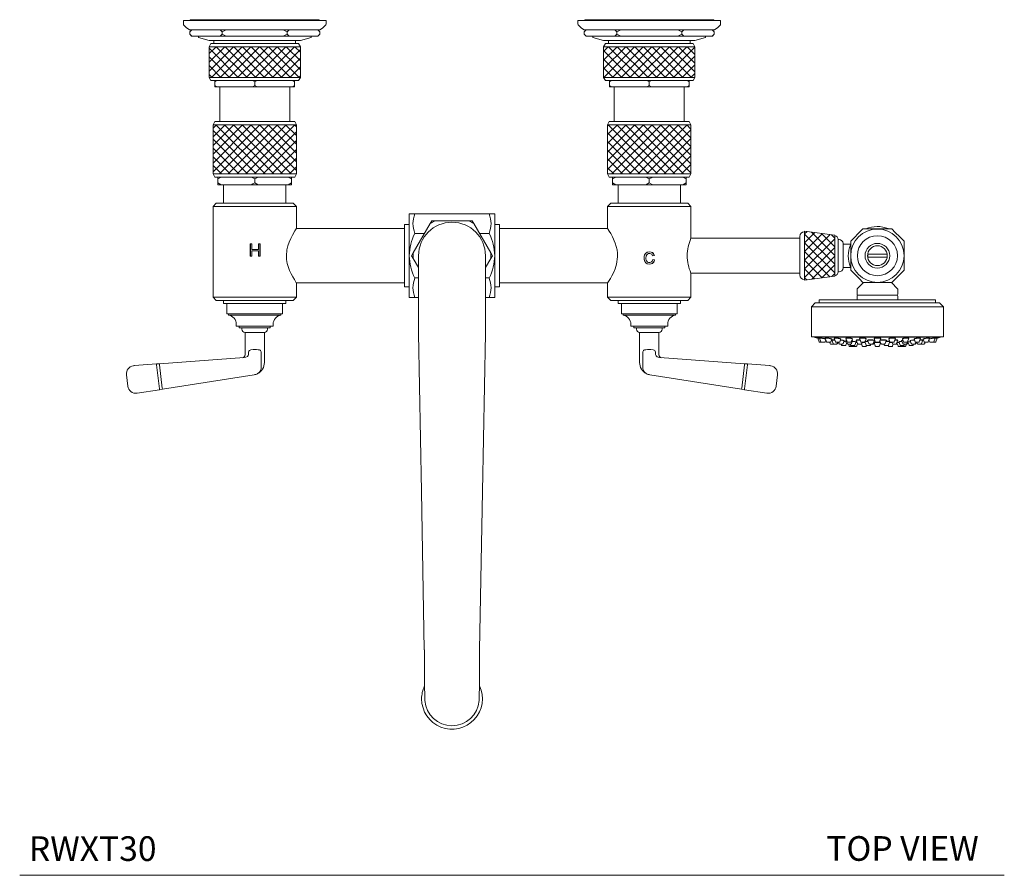
# Model space of a CAD drawing. Units: inches. Extents: x 5.2 to 48.4, y 5 to 52.8.
# Drawn here: x 5.2 to 25.2, y 32.8 to 50.1 of the extents above; entities that cross this region are included whole.
import ezdxf

# ---------------------------------------------------------------- set-up
doc = ezdxf.new("R2010")
doc.units = ezdxf.units.IN
doc.header["$LTSCALE"] = 2
doc.header["$MEASUREMENT"] = 0
doc.layers.get('0').update_dxf_attribs({"lineweight": 0})
doc.layers.add('A-TEXT', color=251, linetype='Continuous', lineweight=9)
doc.layers.add('WATERWORKS FITTINGS', color=7, linetype='Continuous', lineweight=9)
doc.styles.add('GOTHAM BOOK', font='GOTHMBOK.TTF', dxfattribs={"height": 0.5})
pattern_1 = [(45, (-13.97013, -50.11516), (-0.08838835, 0.08838835), []), (135, (-13.97013, -50.11516), (-0.08838835, -0.08838835), [])]

# ---------------------------------------------------------------- blocks, each defined once
blk = doc.blocks.new('*U9')
at = {"layer": 'WATERWORKS FITTINGS'}
h = blk.add_hatch(dxfattribs=at)
h.set_pattern_fill('ANSI37', color=252)
h.set_pattern_definition(pattern_1)
h.paths.add_polyline_path([(3.154, -2.114), (3.154, -3.11), (4.846, -3.11), (4.846, -2.114), (4, -2.114)])
h.paths.add_polyline_path([(-4, -2.114), (-4.846, -2.114), (-4.846, -3.11), (-3.154, -3.11), (-3.154, -2.114)])
h.paths.add_polyline_path([(-4.925, -0.531), (-4.925, -1.154), (-4, -1.154), (-3.075, -1.154), (-3.075, -0.531)])
h.paths.add_polyline_path([(3.075, -0.531), (3.075, -1.154), (4, -1.154), (4.925, -1.154), (4.925, -0.531)])
h = blk.add_hatch(dxfattribs=at)
h.set_pattern_fill('ANSI37', color=252)
h.set_pattern_definition(pattern_1)
h.paths.add_polyline_path([(7.762, -4.768), (7.762, -4.352), (7.151, -4.271), (7.151, -4.768), (7.151, -5.264), (7.762, -5.183)])
for p, q in [((-5.447, 0), (-5.447, -0.075)), ((-5.447, 0), (-2.553, 0)), ((-2.72, 0.016), (-5.28, 0.016)), ((-2.553, -0.075), (-2.553, 0)), ((5.28, 0.016), (2.72, 0.016)), ((-5.321, -0.189), (-2.679, -0.189)), ((-5.28, -0.189), (-5.318, -0.228)), ((-5.318, -0.228), (-5.278, -0.189)), ((-4.7, -0.189), (-4.659, -0.228)), ((-3.422, -0.189), (-3.341, -0.228)), ((-3.341, -0.228), (-3.3, -0.189)), ((-2.722, -0.189), (-2.682, -0.228)), ((-2.682, -0.228), (-2.72, -0.189)), ((2.553, 0), (2.553, -0.075)), ((2.553, 0), (5.447, 0)), ((2.679, -0.189), (5.321, -0.189)), ((2.72, -0.189), (2.682, -0.228)), ((2.682, -0.228), (2.722, -0.189)), ((3.3, -0.189), (3.341, -0.228)), ((4.578, -0.189), (4.659, -0.228)), ((4.659, -0.228), (4.7, -0.189)), ((5.278, -0.189), (5.318, -0.228)), ((5.318, -0.228), (5.28, -0.189)), ((5.447, -0.075), (5.447, 0)), ((-5.318, -0.276), (-5.318, -0.228)), ((-5.318, -0.276), (-5.28, -0.315)), ((-5.318, -0.276), (-5.278, -0.315)), ((-5.28, -0.315), (-5.278, -0.315)), ((-4.7, -0.315), (-5.278, -0.315)), ((-5.142, -0.315), (-5.142, -0.346)), ((-5.142, -0.346), (-4.925, -0.409)), ((-4.7, -0.315), (-4.659, -0.276)), ((-4.7, -0.315), (-4.578, -0.315)), ((-4.659, -0.276), (-4.659, -0.228)), ((-3.422, -0.315), (-4.578, -0.315)), ((-3.422, -0.315), (-3.341, -0.276)), ((-3.422, -0.315), (-3.3, -0.315)), ((-3.341, -0.276), (-3.341, -0.228)), ((-3.341, -0.276), (-3.3, -0.315)), ((-2.722, -0.315), (-3.3, -0.315)), ((-3.075, -0.409), (-2.858, -0.346)), ((-2.858, -0.346), (-2.858, -0.315)), ((-2.722, -0.315), (-2.682, -0.276)), ((-2.722, -0.315), (-2.72, -0.315)), ((-2.72, -0.315), (-2.682, -0.276)), ((-2.682, -0.276), (-2.682, -0.228)), ((2.682, -0.276), (2.682, -0.228)), ((2.682, -0.276), (2.72, -0.315)), ((2.682, -0.276), (2.722, -0.315)), ((2.72, -0.315), (2.722, -0.315)), ((3.3, -0.315), (2.722, -0.315)), ((2.858, -0.315), (2.858, -0.346)), ((2.858, -0.346), (3.075, -0.409)), ((3.3, -0.315), (3.341, -0.276)), ((3.3, -0.315), (3.422, -0.315)), ((3.341, -0.276), (3.341, -0.228)), ((4.578, -0.315), (3.422, -0.315)), ((4.578, -0.315), (4.659, -0.276)), ((4.578, -0.315), (4.7, -0.315)), ((4.659, -0.276), (4.659, -0.228)), ((4.659, -0.276), (4.7, -0.315)), ((5.278, -0.315), (4.7, -0.315)), ((4.925, -0.409), (5.142, -0.346)), ((5.142, -0.346), (5.142, -0.315)), ((5.278, -0.315), (5.318, -0.276)), ((5.278, -0.315), (5.28, -0.315)), ((5.28, -0.315), (5.318, -0.276)), ((5.318, -0.276), (5.318, -0.228)), ((-4.925, -0.409), (-4, -0.409)), ((-4.889, -0.469), (-4.925, -0.531)), ((-4.925, -0.531), (-4.925, -1.154)), ((-3.075, -0.531), (-4.925, -0.531)), ((-4.889, -0.469), (-3.111, -0.469)), ((-4.827, -0.409), (-4.827, -0.469)), ((-4, -0.409), (-3.075, -0.409)), ((-3.173, -0.469), (-3.173, -0.409)), ((-3.075, -0.531), (-3.111, -0.469)), ((-3.075, -1.154), (-3.075, -0.531)), ((3.075, -0.409), (4, -0.409)), ((3.111, -0.469), (3.075, -0.531)), ((3.075, -0.531), (3.075, -1.154)), ((4.925, -0.531), (3.075, -0.531)), ((3.111, -0.469), (4.889, -0.469)), ((3.173, -0.409), (3.173, -0.469)), ((4, -0.409), (4.925, -0.409)), ((4.827, -0.469), (4.827, -0.409)), ((4.925, -0.531), (4.889, -0.469)), ((4.925, -1.154), (4.925, -0.531)), ((-4.925, -1.154), (-4.889, -1.217)), ((-4.925, -1.154), (-4, -1.154)), ((-4, -1.154), (-3.075, -1.154)), ((-3.111, -1.217), (-3.075, -1.154)), ((3.075, -1.154), (3.111, -1.217)), ((3.075, -1.154), (4, -1.154)), ((4, -1.154), (4.925, -1.154)), ((4.889, -1.217), (4.925, -1.154)), ((-4.807, -1.217), (-4.889, -1.217)), ((-4.759, -1.217), (-4.807, -1.243)), ((-4.807, -1.243), (-4.807, -1.217)), ((-4.807, -1.217), (-4.759, -1.217)), ((-4.807, -1.316), (-4.807, -1.243)), ((-4.807, -1.316), (-4.759, -1.343)), ((-4.807, -1.343), (-4.807, -1.316)), ((-4.807, -1.343), (-4.759, -1.343)), ((-4.726, -1.217), (-4.759, -1.217)), ((-4.048, -1.343), (-4.759, -1.343)), ((-4.081, -1.217), (-4.726, -1.217)), ((-4.709, -1.343), (-4.709, -2.051)), ((-4.048, -1.217), (-4.081, -1.217)), ((-4, -1.243), (-4.048, -1.217)), ((-4.048, -1.217), (-3.952, -1.217)), ((-4.048, -1.343), (-4, -1.316)), ((-4.048, -1.343), (-3.952, -1.343)), ((-3.952, -1.217), (-4, -1.243)), ((-4, -1.316), (-4, -1.243)), ((-4, -1.316), (-3.952, -1.343)), ((-3.919, -1.217), (-3.952, -1.217)), ((-3.241, -1.343), (-3.952, -1.343)), ((-3.274, -1.217), (-3.919, -1.217)), ((-3.291, -2.051), (-3.291, -1.343)), ((-3.241, -1.217), (-3.274, -1.217)), ((-3.193, -1.243), (-3.241, -1.217)), ((-3.241, -1.217), (-3.193, -1.217)), ((-3.241, -1.343), (-3.193, -1.316)), ((-3.241, -1.343), (-3.193, -1.343)), ((-3.111, -1.217), (-3.193, -1.217)), ((-3.193, -1.217), (-3.193, -1.243)), ((-3.193, -1.316), (-3.193, -1.243)), ((-3.193, -1.316), (-3.193, -1.343)), ((3.193, -1.217), (3.111, -1.217)), ((3.241, -1.217), (3.193, -1.243)), ((3.193, -1.243), (3.193, -1.217)), ((3.193, -1.217), (3.241, -1.217)), ((3.193, -1.316), (3.193, -1.243)), ((3.193, -1.316), (3.241, -1.343)), ((3.193, -1.343), (3.193, -1.316)), ((3.193, -1.343), (3.241, -1.343)), ((3.274, -1.217), (3.241, -1.217)), ((3.952, -1.343), (3.241, -1.343)), ((3.919, -1.217), (3.274, -1.217)), ((3.291, -1.343), (3.291, -2.051)), ((3.952, -1.217), (3.919, -1.217)), ((4, -1.243), (3.952, -1.217)), ((3.952, -1.217), (4.048, -1.217)), ((3.952, -1.343), (4, -1.316)), ((3.952, -1.343), (4.048, -1.343)), ((4.048, -1.217), (4, -1.243)), ((4, -1.316), (4, -1.243)), ((4, -1.316), (4.048, -1.343)), ((4.081, -1.217), (4.048, -1.217)), ((4.759, -1.343), (4.048, -1.343)), ((4.726, -1.217), (4.081, -1.217)), ((4.709, -2.051), (4.709, -1.343)), ((4.759, -1.217), (4.726, -1.217)), ((4.807, -1.243), (4.759, -1.217)), ((4.759, -1.217), (4.807, -1.217)), ((4.759, -1.343), (4.807, -1.316)), ((4.759, -1.343), (4.807, -1.343)), ((4.889, -1.217), (4.807, -1.217)), ((4.807, -1.217), (4.807, -1.243)), ((4.807, -1.316), (4.807, -1.243)), ((4.807, -1.316), (4.807, -1.343)), ((-4.81, -2.051), (-4.846, -2.114)), ((-4.846, -2.114), (-4.846, -3.11)), ((-4, -2.114), (-4.846, -2.114)), ((-4.81, -2.051), (-4, -2.051)), ((-4, -2.051), (-3.19, -2.051)), ((-3.154, -2.114), (-4, -2.114)), ((-3.154, -2.114), (-3.19, -2.051)), ((-3.154, -3.11), (-3.154, -2.114)), ((3.19, -2.051), (3.154, -2.114)), ((3.154, -2.114), (3.154, -3.11)), ((4, -2.114), (3.154, -2.114)), ((3.19, -2.051), (4, -2.051)), ((4, -2.051), (4.81, -2.051)), ((4.846, -2.114), (4, -2.114)), ((4.846, -2.114), (4.81, -2.051)), ((4.846, -3.11), (4.846, -2.114)), ((-4.846, -3.11), (-4.81, -3.173)), ((-4.846, -3.11), (-3.154, -3.11)), ((-4.748, -3.173), (-4.81, -3.173)), ((-4.679, -3.173), (-4.748, -3.21)), ((-4.748, -3.21), (-4.748, -3.173)), ((-4.679, -3.173), (-4.748, -3.173)), ((-4.643, -3.173), (-4.679, -3.173)), ((-4.105, -3.173), (-4.643, -3.173)), ((-4.069, -3.173), (-4.105, -3.173)), ((-3.931, -3.173), (-4.069, -3.173)), ((-3.931, -3.173), (-4, -3.21)), ((-3.895, -3.173), (-3.931, -3.173)), ((-3.357, -3.173), (-3.895, -3.173)), ((-3.321, -3.173), (-3.357, -3.173)), ((-3.252, -3.21), (-3.321, -3.173)), ((-3.252, -3.173), (-3.321, -3.173)), ((-3.19, -3.173), (-3.252, -3.173)), ((-3.252, -3.173), (-3.252, -3.21)), ((-3.19, -3.173), (-3.154, -3.11)), ((3.154, -3.11), (3.19, -3.173)), ((3.154, -3.11), (4.846, -3.11)), ((3.252, -3.173), (3.19, -3.173)), ((3.321, -3.173), (3.252, -3.21)), ((3.252, -3.21), (3.252, -3.173)), ((3.321, -3.173), (3.252, -3.173)), ((3.357, -3.173), (3.321, -3.173)), ((3.895, -3.173), (3.357, -3.173)), ((3.931, -3.173), (3.895, -3.173)), ((4, -3.21), (3.931, -3.173)), ((4.069, -3.173), (3.931, -3.173)), ((4.069, -3.173), (4, -3.21)), ((4.105, -3.173), (4.069, -3.173)), ((4.643, -3.173), (4.105, -3.173)), ((4.679, -3.173), (4.643, -3.173)), ((4.748, -3.21), (4.679, -3.173)), ((4.748, -3.173), (4.679, -3.173)), ((4.81, -3.173), (4.748, -3.173)), ((4.748, -3.173), (4.748, -3.21)), ((4.81, -3.173), (4.846, -3.11)), ((-4.748, -3.21), (-4.748, -3.294)), ((-4.679, -3.331), (-4.748, -3.294)), ((-4.748, -3.294), (-4.748, -3.331)), ((-4.748, -3.331), (-4.679, -3.331)), ((-4.069, -3.331), (-4.679, -3.331)), ((-4.63, -3.331), (-4.63, -3.705)), ((-4.069, -3.331), (-3.931, -3.331)), ((-4, -3.21), (-4, -3.294)), ((-3.931, -3.331), (-4, -3.294)), ((-3.321, -3.331), (-3.931, -3.331)), ((-3.37, -3.705), (-3.37, -3.331)), ((-3.252, -3.294), (-3.321, -3.331)), ((-3.321, -3.331), (-3.252, -3.331)), ((-3.252, -3.21), (-3.252, -3.294)), ((-3.252, -3.331), (-3.252, -3.294)), ((3.252, -3.21), (3.252, -3.294)), ((3.321, -3.331), (3.252, -3.294)), ((3.252, -3.294), (3.252, -3.331)), ((3.252, -3.331), (3.321, -3.331)), ((3.931, -3.331), (3.321, -3.331)), ((3.37, -3.331), (3.37, -3.705)), ((4, -3.294), (3.931, -3.331)), ((3.931, -3.331), (4.069, -3.331)), ((4, -3.21), (4, -3.294)), ((4.069, -3.331), (4, -3.294)), ((4.679, -3.331), (4.069, -3.331)), ((4.63, -3.705), (4.63, -3.331)), ((4.748, -3.294), (4.679, -3.331)), ((4.679, -3.331), (4.748, -3.331)), ((4.748, -3.21), (4.748, -3.294)), ((4.748, -3.331), (4.748, -3.294)), ((-4.78, -3.705), (-4.846, -3.772)), ((-4.846, -3.772), (-4.846, -5.606)), ((-3.154, -3.772), (-4.846, -3.772)), ((-4.78, -3.705), (-3.22, -3.705)), ((-3.154, -3.772), (-3.22, -3.705)), ((-3.154, -4.215), (-3.154, -3.772)), ((3.22, -3.705), (3.154, -3.772)), ((3.154, -3.772), (3.154, -4.215)), ((4.846, -3.772), (3.154, -3.772)), ((3.22, -3.705), (4.78, -3.705)), ((4.846, -3.772), (4.78, -3.705)), ((4.846, -4.413), (4.846, -3.772)), ((-0.866, -3.921), (-0.753, -3.921)), ((-0.866, -4.768), (-0.866, -3.921)), ((-0.753, -3.921), (0.753, -3.921)), ((0.866, -3.921), (0.753, -3.921)), ((0.866, -4.768), (0.866, -3.921)), ((-0.866, -4.138), (-0.965, -4.138)), ((-0.965, -4.138), (-0.965, -5.398)), ((-0.443, -4.117), (-0.785, -4.709)), ((-0.409, -4.059), (-0.443, -4.117)), ((-0.342, -4.059), (-0.409, -4.059)), ((0.342, -4.059), (-0.342, -4.059)), ((0.409, -4.059), (0.342, -4.059)), ((0.443, -4.117), (0.409, -4.059)), ((0.785, -4.709), (0.443, -4.117)), ((0.965, -4.138), (0.866, -4.138)), ((0.965, -4.138), (0.965, -5.398)), ((-0.965, -4.217), (-3.155, -4.217)), ((-0.557, -4.315), (-0.753, -4.315)), ((0.753, -4.315), (0.557, -4.315)), ((3.155, -4.217), (0.965, -4.217)), ((7.051, -5.159), (7.051, -4.376)), ((7.151, -4.282), (7.146, -4.282)), ((7.762, -4.352), (7.151, -4.271)), ((7.151, -4.768), (7.151, -4.271)), ((7.762, -4.768), (7.762, -4.352)), ((8.626, -4.226), (8.332, -4.226)), ((8.92, -4.226), (8.626, -4.226)), ((-4.09, -4.525), (-4.057, -4.525)), ((-4.09, -4.775), (-4.09, -4.525)), ((-4.088, -4.775), (-4.088, -4.525)), ((-4.057, -4.525), (-4.057, -4.642)), ((-3.926, -4.525), (-3.893, -4.525)), ((-3.926, -4.642), (-3.926, -4.525)), ((-3.896, -4.525), (-3.896, -4.775)), ((-3.893, -4.525), (-3.893, -4.775)), ((7.051, -4.413), (4.846, -4.413)), ((7.831, -4.44), (7.831, -4.768)), ((7.85, -4.441), (7.831, -4.441)), ((7.929, -4.52), (7.929, -4.768)), ((8.085, -4.532), (7.929, -4.532)), ((8.085, -4.474), (8.085, -4.768)), ((9.167, -4.768), (9.167, -4.474)), ((-4.057, -4.775), (-4.09, -4.775)), ((-4.057, -4.642), (-3.926, -4.642)), ((-4.057, -4.672), (-4.057, -4.775)), ((-3.926, -4.672), (-4.057, -4.672)), ((-3.926, -4.775), (-3.926, -4.672)), ((-3.893, -4.775), (-3.926, -4.775)), ((-0.866, -5.614), (-0.866, -4.768)), ((-0.785, -4.709), (-0.818, -4.768)), ((-0.818, -4.768), (-0.785, -4.826)), ((-0.679, -4.768), (-0.679, -6.343)), ((0.679, -6.343), (0.679, -4.768)), ((0.818, -4.768), (0.785, -4.709)), ((0.785, -4.826), (0.818, -4.768)), ((0.866, -5.614), (0.866, -4.768)), ((4.065, -4.772), (4.101, -4.764)), ((4.067, -4.772), (4.104, -4.764)), ((4.101, -4.764), (4.104, -4.764)), ((7.151, -5.264), (7.151, -4.768)), ((7.762, -5.183), (7.762, -4.768)), ((7.831, -4.768), (7.831, -5.095)), ((7.929, -4.768), (7.929, -5.016)), ((8.085, -4.768), (8.085, -5.062)), ((8.821, -4.738), (8.431, -4.738)), ((9.167, -5.062), (9.167, -4.768)), ((-0.785, -4.826), (-0.679, -5.009)), ((0.679, -5.009), (0.785, -4.826)), ((4.105, -4.855), (4.069, -4.846)), ((4.108, -4.855), (4.071, -4.846)), ((4.105, -4.855), (4.108, -4.855)), ((8.431, -4.797), (8.821, -4.797)), ((4.846, -5.122), (7.051, -5.122)), ((4.846, -5.606), (4.846, -5.122)), ((7.151, -5.264), (7.762, -5.183)), ((7.831, -5.094), (7.85, -5.094)), ((7.929, -5.004), (8.089, -5.004)), ((-3.155, -5.319), (-0.965, -5.319)), ((-3.154, -5.606), (-3.154, -5.32)), ((-0.753, -5.22), (-0.679, -5.22)), ((0.679, -5.22), (0.753, -5.22)), ((0.965, -5.319), (3.155, -5.319)), ((3.154, -5.32), (3.154, -5.606)), ((7.146, -5.254), (7.151, -5.254)), ((8.341, -5.309), (8.218, -5.441)), ((8.332, -5.309), (8.626, -5.309)), ((8.626, -5.309), (8.92, -5.309)), ((9.034, -5.441), (8.911, -5.309)), ((-0.965, -5.398), (-0.866, -5.398)), ((0.866, -5.398), (0.965, -5.398)), ((8.213, -5.455), (8.213, -5.545)), ((8.232, -5.565), (9.02, -5.565)), ((9.039, -5.545), (9.039, -5.455)), ((-4.846, -5.606), (-4.78, -5.673)), ((-4.846, -5.606), (-4, -5.606)), ((-4, -5.673), (-4.78, -5.673)), ((-4.63, -5.673), (-4.63, -5.736)), ((-4.63, -5.736), (-3.37, -5.736)), ((-4.563, -5.736), (-4.563, -5.945)), ((-4, -5.606), (-3.154, -5.606)), ((-3.22, -5.673), (-4, -5.673)), ((-3.437, -5.945), (-3.437, -5.736)), ((-3.37, -5.736), (-3.37, -5.673)), ((-3.22, -5.673), (-3.154, -5.606)), ((-0.753, -5.614), (-0.866, -5.614)), ((-0.679, -5.614), (-0.753, -5.614)), ((0.753, -5.614), (0.679, -5.614)), ((0.753, -5.614), (0.866, -5.614)), ((3.154, -5.606), (3.22, -5.673)), ((3.154, -5.606), (4, -5.606)), ((4, -5.673), (3.22, -5.673)), ((3.37, -5.673), (3.37, -5.736)), ((3.37, -5.736), (4.63, -5.736)), ((3.437, -5.736), (3.437, -5.945)), ((4, -5.606), (4.846, -5.606)), ((4.78, -5.673), (4, -5.673)), ((4.563, -5.945), (4.563, -5.736)), ((4.63, -5.736), (4.63, -5.673)), ((4.78, -5.673), (4.846, -5.606)), ((7.366, -5.726), (7.287, -5.805)), ((9.886, -5.726), (7.366, -5.726)), ((7.445, -5.663), (7.445, -5.726)), ((9.807, -5.663), (7.445, -5.663)), ((8.213, -5.594), (8.213, -5.663)), ((9.039, -5.663), (9.039, -5.594)), ((9.807, -5.726), (9.807, -5.663)), ((9.965, -5.805), (9.886, -5.726)), ((-4.563, -5.945), (-3.437, -5.945)), ((-4.532, -5.945), (-4.532, -5.976)), ((-4.532, -5.976), (-3.469, -5.976)), ((-3.469, -5.976), (-3.469, -5.945)), ((3.437, -5.945), (4.563, -5.945)), ((3.468, -5.945), (3.468, -5.976)), ((3.468, -5.976), (4.531, -5.976)), ((4.531, -5.976), (4.531, -5.945)), ((7.287, -5.805), (7.287, -6.411)), ((9.965, -5.805), (7.287, -5.805)), ((9.965, -6.411), (9.965, -5.805)), ((-4.374, -6.157), (-4.374, -6.197)), ((-3.626, -6.197), (-3.626, -6.157)), ((3.626, -6.157), (3.626, -6.197)), ((4.374, -6.197), (4.374, -6.157)), ((-4.374, -6.197), (-3.626, -6.197)), ((-4.315, -6.197), (-4.315, -6.228)), ((-4.315, -6.228), (-4, -6.228)), ((-4.26, -6.228), (-4.26, -6.26)), ((-4.197, -6.323), (-4.197, -6.776)), ((-3.803, -6.323), (-4.197, -6.323)), ((-4, -6.323), (-4.197, -6.323)), ((-4, -6.228), (-3.685, -6.228)), ((-3.803, -6.323), (-4, -6.323)), ((-3.803, -6.935), (-3.803, -6.323)), ((-3.74, -6.26), (-3.74, -6.228)), ((-3.685, -6.228), (-3.685, -6.197)), ((3.626, -6.197), (4.374, -6.197)), ((3.685, -6.197), (3.685, -6.228)), ((3.685, -6.228), (4, -6.228)), ((3.74, -6.228), (3.74, -6.26)), ((3.803, -6.323), (3.803, -6.935)), ((4, -6.323), (3.803, -6.323)), ((4, -6.228), (4.315, -6.228)), ((4.197, -6.323), (4, -6.323)), ((4.197, -6.776), (4.197, -6.323)), ((4.26, -6.26), (4.26, -6.228)), ((4.315, -6.228), (4.315, -6.197)), ((9.965, -6.411), (7.287, -6.411)), ((8.122, -6.488), (8.107, -6.488)), ((9.035, -6.479), (9.035, -6.479)), ((-4.125, -6.721), (-4.119, -6.705)), ((-4.125, -6.769), (-4.125, -6.721)), ((-4.032, -6.67), (-3.961, -6.67)), ((-3.871, -6.721), (-3.869, -7.059)), ((3.961, -6.67), (4.032, -6.67)), ((4.118, -6.705), (4.125, -6.721)), ((4.125, -6.721), (4.125, -6.769)), ((-6.438, -6.995), (-5.991, -6.962)), ((-5.933, -6.958), (-5.991, -6.962)), ((-5.933, -7.466), (-5.989, -6.982)), ((-5.933, -6.958), (-4.211, -6.832)), ((-5.933, -6.958), (-5.933, -6.958)), ((-5.93, -6.978), (-5.875, -7.456)), ((4.211, -6.832), (5.932, -6.958)), ((5.93, -6.978), (5.874, -7.456)), ((5.932, -6.958), (5.933, -6.958)), ((5.933, -6.958), (5.991, -6.962)), ((5.933, -7.466), (5.989, -6.982)), ((5.991, -6.962), (6.438, -6.995)), ((-6.573, -7.412), (-6.6, -7.18)), ((-6.448, -6.996), (-6.438, -6.995)), ((-4.014, -7.181), (-5.873, -7.476)), ((-3.881, -7.091), (-3.869, -7.059)), ((5.873, -7.476), (4.014, -7.181)), ((6.438, -6.995), (6.448, -6.996)), ((6.6, -7.18), (6.573, -7.412)), ((-5.931, -7.485), (-6.383, -7.557)), ((-5.931, -7.485), (-5.873, -7.476)), ((-5.873, -7.476), (-5.873, -7.476)), ((5.873, -7.476), (5.873, -7.476)), ((5.931, -7.485), (5.873, -7.476)), ((6.383, -7.557), (5.931, -7.485))]:
    blk.add_line(p, q, dxfattribs=at)
at = {"layer": 'WATERWORKS FITTINGS', "ltscale": 6}
for p, q in [((7.346, -6.411), (7.346, -6.422)), ((7.346, -6.422), (9.905, -6.422)), ((7.415, -6.443), (7.442, -6.514)), ((7.454, -6.443), (7.415, -6.443)), ((7.421, -6.437), (7.421, -6.443)), ((7.492, -6.521), (7.453, -6.521)), ((7.454, -6.443), (7.481, -6.514)), ((7.509, -6.443), (7.454, -6.443)), ((7.46, -6.437), (7.46, -6.443)), ((7.554, -6.521), (7.492, -6.521)), ((7.565, -6.514), (7.58, -6.474)), ((7.568, -6.443), (7.595, -6.514)), ((7.639, -6.443), (7.568, -6.443)), ((7.574, -6.438), (7.574, -6.443)), ((7.668, -6.521), (7.606, -6.521)), ((7.654, -6.521), (7.665, -6.551)), ((7.737, -6.558), (7.676, -6.558)), ((7.679, -6.514), (7.7, -6.458)), ((7.699, -6.479), (7.726, -6.551)), ((7.764, -6.479), (7.699, -6.479)), ((7.709, -6.473), (7.709, -6.479)), ((7.799, -6.558), (7.737, -6.558)), ((7.75, -6.443), (7.776, -6.514)), ((7.837, -6.443), (7.75, -6.443)), ((7.756, -6.44), (7.756, -6.443)), ((7.85, -6.521), (7.787, -6.521)), ((7.806, -6.558), (7.799, -6.558)), ((7.81, -6.551), (7.821, -6.521)), ((7.817, -6.551), (7.81, -6.551)), ((7.817, -6.551), (7.828, -6.521)), ((7.834, -6.521), (7.845, -6.551)), ((7.918, -6.558), (7.856, -6.558)), ((7.861, -6.514), (7.883, -6.456)), ((7.906, -6.479), (7.874, -6.479)), ((7.891, -6.558), (7.899, -6.58)), ((7.973, -6.588), (7.91, -6.588)), ((7.929, -6.551), (7.952, -6.49)), ((7.95, -6.509), (7.945, -6.509)), ((7.984, -6.58), (8.004, -6.525)), ((7.986, -6.443), (8.013, -6.514)), ((8.088, -6.443), (7.986, -6.443)), ((7.987, -6.479), (8.014, -6.551)), ((8, -6.479), (7.987, -6.479)), ((7.993, -6.442), (7.993, -6.443)), ((7.997, -6.475), (7.997, -6.479)), ((8.086, -6.521), (8.024, -6.521)), ((8.088, -6.558), (8.025, -6.558)), ((8.037, -6.558), (8.052, -6.598)), ((8.074, -6.558), (8.083, -6.58)), ((8.156, -6.588), (8.094, -6.588)), ((8.097, -6.514), (8.12, -6.454)), ((8.099, -6.551), (8.122, -6.488)), ((8.163, -6.509), (8.114, -6.509)), ((8.12, -6.588), (8.123, -6.598)), ((8.167, -6.58), (8.192, -6.515)), ((8.2, -6.527), (8.187, -6.527)), ((8.196, -6.479), (8.222, -6.551)), ((8.275, -6.479), (8.196, -6.479)), ((8.202, -6.479), (8.202, -6.479)), ((8.208, -6.598), (8.224, -6.554)), ((8.296, -6.558), (8.233, -6.558)), ((8.262, -6.443), (8.288, -6.514)), ((8.376, -6.443), (8.262, -6.443)), ((8.303, -6.558), (8.296, -6.558)), ((8.362, -6.521), (8.299, -6.521)), ((8.302, -6.556), (8.318, -6.598)), ((8.307, -6.551), (8.318, -6.521)), ((8.38, -6.527), (8.316, -6.527)), ((8.373, -6.514), (8.396, -6.451)), ((8.439, -6.509), (8.374, -6.509)), ((8.374, -6.51), (8.4, -6.58)), ((8.38, -6.508), (8.38, -6.509)), ((8.402, -6.598), (8.407, -6.587)), ((8.474, -6.588), (8.411, -6.588)), ((8.428, -6.479), (8.455, -6.551)), ((8.566, -6.479), (8.428, -6.479)), ((8.528, -6.558), (8.466, -6.558)), ((8.485, -6.58), (8.493, -6.558)), ((8.544, -6.558), (8.528, -6.558)), ((8.539, -6.551), (8.566, -6.479)), ((8.555, -6.551), (8.539, -6.551)), ((8.541, -6.545), (8.564, -6.545)), ((8.541, -6.545), (8.564, -6.545)), ((8.555, -6.551), (8.558, -6.545)), ((8.557, -6.443), (8.584, -6.514)), ((8.695, -6.443), (8.557, -6.443)), ((8.557, -6.527), (8.584, -6.598)), ((8.688, -6.527), (8.557, -6.527)), ((8.657, -6.521), (8.595, -6.521)), ((8.668, -6.514), (8.695, -6.443)), ((8.668, -6.598), (8.691, -6.537)), ((8.675, -6.494), (8.696, -6.551)), ((8.808, -6.479), (8.681, -6.479)), ((8.688, -6.545), (8.694, -6.545)), ((8.688, -6.545), (8.694, -6.545)), ((8.77, -6.558), (8.708, -6.558)), ((8.759, -6.558), (8.767, -6.58)), ((8.841, -6.588), (8.778, -6.588)), ((8.781, -6.551), (8.808, -6.479)), ((8.877, -6.509), (8.797, -6.509)), ((8.845, -6.587), (8.849, -6.598)), ((8.852, -6.58), (8.878, -6.51)), ((8.856, -6.451), (8.879, -6.514)), ((8.872, -6.509), (8.872, -6.508)), ((8.921, -6.527), (8.872, -6.527)), ((8.99, -6.443), (8.876, -6.443)), ((8.953, -6.521), (8.89, -6.521)), ((8.919, -6.521), (8.93, -6.551)), ((8.934, -6.598), (8.949, -6.558)), ((9.004, -6.558), (8.941, -6.558)), ((8.964, -6.514), (8.99, -6.443)), ((9.041, -6.479), (8.977, -6.479)), ((9.019, -6.558), (9.004, -6.558)), ((9.015, -6.551), (9.041, -6.479)), ((9.021, -6.535), (9.044, -6.598)), ((9.065, -6.527), (9.052, -6.527)), ((9.06, -6.515), (9.085, -6.58)), ((9.125, -6.509), (9.089, -6.509)), ((9.158, -6.588), (9.096, -6.588)), ((9.117, -6.488), (9.141, -6.551)), ((9.129, -6.598), (9.132, -6.588)), ((9.132, -6.454), (9.155, -6.514)), ((9.214, -6.558), (9.152, -6.558)), ((9.266, -6.443), (9.164, -6.443)), ((9.228, -6.521), (9.166, -6.521)), ((9.169, -6.58), (9.177, -6.558)), ((9.2, -6.598), (9.215, -6.558)), ((9.227, -6.558), (9.215, -6.558)), ((9.225, -6.551), (9.238, -6.516)), ((9.236, -6.52), (9.245, -6.519)), ((9.238, -6.551), (9.248, -6.525)), ((9.239, -6.514), (9.266, -6.443)), ((9.245, -6.519), (9.268, -6.58)), ((9.342, -6.588), (9.279, -6.588)), ((9.29, -6.49), (9.313, -6.551)), ((9.386, -6.558), (9.324, -6.558)), ((9.378, -6.479), (9.335, -6.479)), ((9.353, -6.58), (9.361, -6.558)), ((9.369, -6.456), (9.391, -6.514)), ((9.396, -6.558), (9.386, -6.558)), ((9.397, -6.551), (9.408, -6.521)), ((9.464, -6.521), (9.402, -6.521)), ((9.407, -6.551), (9.418, -6.521)), ((9.502, -6.443), (9.415, -6.443)), ((9.424, -6.521), (9.435, -6.551)), ((9.509, -6.558), (9.446, -6.558)), ((9.476, -6.514), (9.502, -6.443)), ((9.547, -6.479), (9.488, -6.479)), ((9.496, -6.443), (9.496, -6.44)), ((9.511, -6.558), (9.509, -6.558)), ((9.51, -6.558), (9.511, -6.558)), ((9.573, -6.558), (9.511, -6.558)), ((9.52, -6.551), (9.547, -6.479)), ((9.537, -6.479), (9.537, -6.473)), ((9.559, -6.479), (9.546, -6.481)), ((9.551, -6.458), (9.572, -6.514)), ((9.56, -6.479), (9.555, -6.479)), ((9.575, -6.558), (9.573, -6.558)), ((9.584, -6.551), (9.595, -6.521)), ((9.646, -6.521), (9.584, -6.521)), ((9.587, -6.551), (9.597, -6.521)), ((9.684, -6.443), (9.613, -6.443)), ((9.657, -6.514), (9.684, -6.443)), ((9.672, -6.474), (9.687, -6.514)), ((9.678, -6.443), (9.678, -6.438)), ((9.76, -6.521), (9.698, -6.521)), ((9.798, -6.443), (9.743, -6.443)), ((9.799, -6.521), (9.76, -6.521)), ((9.771, -6.514), (9.798, -6.443)), ((9.792, -6.443), (9.792, -6.437)), ((9.837, -6.443), (9.798, -6.443)), ((9.81, -6.514), (9.837, -6.443)), ((9.831, -6.443), (9.831, -6.437)), ((9.905, -6.422), (9.905, -6.411)), ((8.126, -6.606), (8.063, -6.606)), ((8.197, -6.606), (8.134, -6.606)), ((8.391, -6.606), (8.329, -6.606)), ((8.657, -6.606), (8.595, -6.606)), ((8.923, -6.606), (8.861, -6.606)), ((9.117, -6.606), (9.055, -6.606)), ((9.189, -6.606), (9.126, -6.606))]:
    blk.add_line(p, q, dxfattribs=at)
at = {"layer": 'WATERWORKS FITTINGS', "flags": 128}
for points in [[(-4.659, -0.228), (-4.593, -0.196), (-4.578, -0.189)], [(3.341, -0.228), (3.407, -0.196), (3.422, -0.189)], [(-4.659, -0.276), (-4.593, -0.308), (-4.578, -0.315)], [(3.341, -0.276), (3.407, -0.308), (3.422, -0.315)], [(-4, -3.21), (-4.037, -3.19), (-4.069, -3.173)], [(-4, -3.294), (-4.037, -3.314), (-4.069, -3.331)], [(-3.154, -4.215), (-3.154, -4.215), (-3.158, -4.221), (-3.186, -4.266), (-3.237, -4.353), (-3.27, -4.417), (-3.303, -4.493), (-3.328, -4.566), (-3.348, -4.647), (-3.359, -4.768)], [(3.154, -5.32), (3.154, -5.321), (3.158, -5.313), (3.171, -5.294), (3.212, -5.227), (3.241, -5.175), (3.273, -5.112), (3.307, -5.032), (3.337, -4.939), (3.359, -4.794), (3.358, -4.72), (3.348, -4.646), (3.311, -4.515), (3.252, -4.383), (3.218, -4.32), (3.188, -4.268), (3.169, -4.239), (3.157, -4.221), (3.154, -4.215)], [(8.332, -4.226), (8.245, -4.314), (8.153, -4.405), (8.085, -4.474)], [(9.167, -4.474), (9.08, -4.386), (8.988, -4.295), (8.92, -4.226)], [(-3.359, -4.768), (-3.354, -4.847), (-3.34, -4.927), (-3.293, -5.067), (-3.261, -5.136), (-3.229, -5.197), (-3.197, -5.252), (-3.171, -5.294), (-3.158, -5.315), (-3.154, -5.32)], [(4.104, -4.764), (4.085, -4.724), (4.064, -4.705), (4.038, -4.694), (3.999, -4.69), (3.959, -4.699), (3.926, -4.721), (3.905, -4.749), (3.895, -4.783), (3.895, -4.843), (3.91, -4.887), (3.93, -4.914), (3.958, -4.931), (3.996, -4.939), (4.038, -4.935), (4.067, -4.922), (4.09, -4.898), (4.106, -4.861), (4.108, -4.855)], [(4.101, -4.764), (4.082, -4.724), (4.062, -4.705), (4.036, -4.693), (3.999, -4.69), (3.961, -4.698), (3.929, -4.719), (3.909, -4.747), (3.898, -4.78), (3.897, -4.84), (3.912, -4.886), (3.931, -4.913), (3.959, -4.931), (3.995, -4.939), (4.034, -4.936), (4.063, -4.923), (4.085, -4.901), (4.102, -4.866), (4.105, -4.855)], [(4.071, -4.846), (4.06, -4.876), (4.048, -4.891), (4.032, -4.901), (4.01, -4.906), (3.987, -4.904), (3.966, -4.896), (3.95, -4.881), (3.939, -4.862), (3.932, -4.825), (3.937, -4.774), (3.948, -4.752), (3.965, -4.734), (3.984, -4.725), (4.014, -4.723), (4.033, -4.728), (4.049, -4.739), (4.061, -4.756), (4.067, -4.772)], [(8.085, -5.062), (8.172, -5.149), (8.264, -5.24), (8.332, -5.309)], [(8.92, -5.309), (9.007, -5.221), (9.099, -5.13), (9.167, -5.062)], [(-0.679, -6.343), (-0.62, -9.551), (-0.561, -12.76)], [(0.561, -12.76), (0.62, -9.551), (0.679, -6.343)], [(-4.211, -6.832), (-4.179, -6.824), (-4.15, -6.808), (-4.134, -6.791), (-4.126, -6.777), (-4.125, -6.769)], [(-4.119, -6.705), (-4.113, -6.696), (-4.105, -6.689), (-4.08, -6.678), (-4.032, -6.67)], [(-3.961, -6.67), (-3.93, -6.673), (-3.905, -6.679), (-3.893, -6.684), (-3.882, -6.693), (-3.874, -6.706), (-3.872, -6.714), (-3.871, -6.721)], [(3.87, -7.059), (3.87, -6.908), (3.871, -6.814), (3.871, -6.768), (3.871, -6.733), (3.871, -6.724), (3.871, -6.722), (3.871, -6.721), (3.871, -6.721), (3.871, -6.721), (3.871, -6.721), (3.871, -6.721), (3.871, -6.721)], [(3.871, -6.721), (3.872, -6.714), (3.874, -6.706), (3.882, -6.693), (3.893, -6.685), (3.905, -6.679), (3.93, -6.673), (3.961, -6.67)], [(4.032, -6.67), (4.08, -6.676), (4.102, -6.685), (4.111, -6.693), (4.118, -6.705)], [(3.87, -7.059), (3.875, -7.075), (3.88, -7.09)]]:
    blk.add_lwpolyline(points, dxfattribs=at)
at = {"layer": 'WATERWORKS FITTINGS'}
for radius in [0.406, 0.25, 0.201]:
    blk.add_circle((8.626, -4.768), radius, dxfattribs=at)
for centre, radius, start, end in [((-5.28, -0.043), 0.0591, 90, 132.8334), ((-2.72, -0.043), 0.0591, 47.1666, 90), ((2.72, -0.043), 0.0591, 90, 132.8334), ((5.28, -0.043), 0.0591, 47.1666, 90), ((-5.415, -0.075), 0.0315, 180, 226.4685), ((-4.892, 0.476), 0.791, 226.4685, 237.1844), ((-3.108, 0.476), 0.791, 302.8156, 313.5315), ((-2.585, -0.075), 0.0315, 313.5315, 0), ((2.585, -0.075), 0.0315, 180, 226.4685), ((3.108, 0.476), 0.791, 226.4685, 237.1844), ((4.892, 0.476), 0.791, 302.8156, 313.5315), ((5.415, -0.075), 0.0315, 313.5315, 0), ((-0.298, -4.118), 0.495, 156.5763, 203.4237), ((0.298, -4.118), 0.495, 336.5763, 23.4237), ((0, -4.768), 0.679, 0.0001, 179.9999), ((0, -4.768), 0.787, 115.7507, 124.2493), ((0, -4.768), 0.787, 55.7507, 64.2493), ((8.626, -4.768), 0.591, 68.0307, 113.3893), ((0.182, -4.79), 1.049, 153.0722, 178.7862), ((-0.182, -4.79), 1.049, 1.2138, 26.9278), ((7.146, -4.376), 0.0945, 90, 180), ((7.752, -4.44), 0.0787, 0, 82.8192), ((8.626, -4.768), 0.541, 90, 180), ((8.626, -4.768), 0.541, 0, 90), ((5.716, -4.79), 0.948, 156.6758, 178.6402), ((7.85, -4.52), 0.0787, 0, 90), ((8.626, -4.768), 0.591, 157.9981, 202.8504), ((0.195, -4.742), 1.062, 181.373, 206.7687), ((0, -4.768), 0.787, 175.7507, 184.2493), ((-0.195, -4.742), 1.062, 333.2313, 358.627), ((0, -4.768), 0.787, 355.7507, 4.2493), ((5.697, -4.749), 0.93, 181.1432, 203.4789), ((8.626, -4.768), 0.541, 180, 270), ((8.626, -4.768), 0.197, 171.3913, 188.6087), ((8.626, -4.768), 0.541, 270, 0), ((8.626, -4.768), 0.197, 351.3913, 8.6087), ((7.146, -5.159), 0.0945, 180, 270), ((7.752, -5.095), 0.0787, 277.1808, 0), ((7.85, -5.016), 0.0787, 270, 0), ((-0.298, -5.417), 0.495, 156.5763, 203.4237), ((0.298, -5.417), 0.495, 336.5763, 23.4237), ((8.232, -5.455), 0.0197, 137.1524, 180), ((8.232, -5.545), 0.0197, 180, 270), ((8.244, -5.594), 0.0315, 112.0243, 180), ((9.02, -5.545), 0.0197, 270, 0), ((9.008, -5.594), 0.0315, 0, 67.9757), ((9.02, -5.455), 0.0197, 0, 42.8476), ((-4.557, -6.157), 0.183, 0, 82.0182), ((-3.443, -6.157), 0.183, 97.9818, 180), ((3.443, -6.157), 0.183, 0, 82.0182), ((4.557, -6.157), 0.183, 97.9818, 180), ((-4.197, -6.26), 0.063, 180, 270), ((-3.803, -6.26), 0.063, 270, 0), ((3.803, -6.26), 0.063, 180, 270), ((4.197, -6.26), 0.063, 270, 0), ((-4.256, -6.776), 0.0591, 274.2, 1.0848), ((4.207, -6.747), 0.0849, 195.0588, 272.4934), ((4.256, -6.776), 0.0591, 178.5722, 265.8), ((-4.053, -6.935), 0.25, 296.8419, 0.0002), ((4.053, -6.935), 0.25, 179.9999, 243.1581), ((-6.436, -7.161), 0.165, 99.8403, 186.6), ((-6.436, -7.161), 0.165, 94.2, 99.8401), ((-4.053, -6.935), 0.25, 279, 296.8419), ((-3.992, -7.052), 0.117, 295.9305, 340.809), ((3.992, -7.051), 0.118, 198.9535, 243.8782), ((4.053, -6.935), 0.25, 243.1581, 261), ((6.436, -7.161), 0.165, 80.1599, 85.8), ((6.436, -7.161), 0.165, 353.4, 80.1597), ((-6.409, -7.393), 0.165, 186.6, 277.5934), ((-6.409, -7.393), 0.165, 277.5934, 279), ((6.409, -7.393), 0.165, 261, 262.4066), ((6.409, -7.393), 0.165, 262.4066, 353.4), ((46.863, -12.743), 47.424, 180.0198, 181.2595), ((-49.271, -12.717), 49.832, 358.7705, 359.9503), ((0, -13.749), 0.616, 180.0904, 25.4176), ((-0.004, -13.75), 0.612, 155.6072, 179.9964), ((0, -13.744), 0.551, 184.4015, 355.5985)]:
    blk.add_arc(centre, radius, start, end, dxfattribs=at)
at = {"layer": 'WATERWORKS FITTINGS', "ltscale": 36}
for centre, radius, start, end in [((8.626, -0.008), 6.541, 258.7185, 259.3931), ((7.453, -6.509), 0.0118, 200.556, 270), ((7.492, -6.509), 0.0118, 200.556, 270), ((7.554, -6.509), 0.0118, 270, 339.444), ((7.606, -6.509), 0.0118, 200.556, 270), ((7.676, -6.546), 0.0118, 200.556, 270), ((7.668, -6.509), 0.0118, 270, 339.444), ((7.737, -6.546), 0.0118, 200.556, 270), ((7.787, -6.509), 0.0118, 200.556, 270), ((7.799, -6.546), 0.0118, 270, 339.444), ((7.806, -6.546), 0.0118, 270, 339.444), ((7.856, -6.546), 0.0118, 200.556, 270), ((7.85, -6.509), 0.0118, 270, 339.444), ((7.91, -6.576), 0.0118, 200.556, 270), ((7.918, -6.546), 0.0118, 270, 339.444), ((7.973, -6.576), 0.0118, 270, 339.444), ((8.024, -6.509), 0.0118, 200.556, 270), ((8.025, -6.546), 0.0118, 200.556, 270), ((8.094, -6.576), 0.0118, 200.556, 270), ((8.086, -6.509), 0.0118, 270, 339.444), ((8.088, -6.546), 0.0118, 270, 339.444), ((8.156, -6.576), 0.0118, 270, 339.444), ((8.233, -6.546), 0.0118, 200.556, 270), ((8.299, -6.509), 0.0118, 200.556, 270), ((8.296, -6.546), 0.0118, 270, 339.444), ((8.362, -6.509), 0.0118, 270, 339.444), ((8.411, -6.576), 0.0118, 200.556, 270), ((8.466, -6.546), 0.0118, 200.556, 270), ((8.474, -6.576), 0.0118, 270, 339.444), ((8.528, -6.546), 0.0118, 270, 339.444), ((8.544, -6.546), 0.0118, 270, 339.444), ((8.595, -6.509), 0.0118, 200.556, 270), ((8.657, -6.509), 0.0118, 270, 339.444), ((8.708, -6.546), 0.0118, 200.556, 270), ((8.778, -6.576), 0.0118, 200.556, 270), ((8.77, -6.546), 0.0118, 270, 339.444), ((8.841, -6.576), 0.0118, 270, 339.444), ((8.89, -6.509), 0.0118, 200.556, 270), ((8.941, -6.546), 0.0118, 200.556, 270), ((8.953, -6.509), 0.0118, 270, 339.444), ((9.004, -6.546), 0.0118, 270, 339.444), ((9.019, -6.546), 0.0118, 270, 318.9544), ((9.096, -6.576), 0.0118, 200.556, 270), ((9.152, -6.546), 0.0118, 200.556, 270), ((9.166, -6.509), 0.0118, 200.556, 270), ((9.158, -6.576), 0.0118, 270, 339.444), ((9.214, -6.546), 0.0118, 270, 339.444), ((9.227, -6.546), 0.0118, 270, 339.444), ((9.228, -6.509), 0.0118, 270, 339.444), ((9.279, -6.576), 0.0118, 200.556, 270), ((9.324, -6.546), 0.0118, 200.556, 270), ((9.342, -6.576), 0.0118, 270, 339.444), ((9.386, -6.546), 0.0118, 270, 339.444), ((9.402, -6.509), 0.0118, 200.556, 270), ((9.396, -6.546), 0.0118, 270, 339.444), ((9.446, -6.546), 0.0118, 200.556, 270), ((9.464, -6.509), 0.0118, 270, 339.444), ((9.509, -6.546), 0.0118, 270, 339.444), ((9.584, -6.509), 0.0118, 200.556, 270), ((9.573, -6.546), 0.0118, 270, 339.444), ((9.575, -6.546), 0.0118, 270, 339.444), ((9.646, -6.509), 0.0118, 270, 339.444), ((9.698, -6.509), 0.0118, 200.556, 270), ((9.76, -6.509), 0.0118, 270, 339.444), ((9.799, -6.509), 0.0118, 270, 339.444), ((8.626, -0.008), 6.541, 280.6069, 281.2815), ((8.063, -6.594), 0.0118, 200.556, 270), ((8.134, -6.594), 0.0118, 200.556, 270), ((8.126, -6.594), 0.0118, 270, 291.9684), ((8.197, -6.594), 0.0118, 270, 339.444), ((8.329, -6.594), 0.0118, 200.556, 270), ((8.391, -6.594), 0.0118, 270, 339.444), ((8.595, -6.594), 0.0118, 200.556, 270), ((8.657, -6.594), 0.0118, 270, 339.444), ((8.861, -6.594), 0.0118, 200.556, 270), ((8.923, -6.594), 0.0118, 270, 339.444), ((9.055, -6.594), 0.0118, 200.556, 270), ((9.117, -6.594), 0.0118, 270, 339.444), ((9.126, -6.594), 0.0118, 248.0316, 270), ((9.189, -6.594), 0.0118, 270, 339.444)]:
    blk.add_arc(centre, radius, start, end, dxfattribs=at)
at = {"layer": 'WATERWORKS FITTINGS'}
for centre, major_axis, ratio, start_param, end_param in [((-5.989, -6.982), (-0.0023, 0.0196), 0.017321, 4.710384, 6.282459), ((-5.93, -6.978), (-0.0023, 0.0196), 0.017321, 4.710384, 6.282459), ((5.93, -6.978), (0.0023, 0.0196), 0.017321, 0.000727, 1.572801), ((5.989, -6.982), (0.0023, 0.0196), 0.017321, 0.000727, 1.572801), ((-5.933, -7.466), (-0.0023, 0.0196), 0.017322, 3.142318, 4.710384), ((-5.875, -7.456), (-0.0023, 0.0196), 0.017322, 3.142318, 4.710384), ((5.875, -7.456), (0.0023, 0.0196), 0.017322, 1.572801, 3.140867), ((5.933, -7.466), (0.0023, 0.0196), 0.017322, 1.572801, 3.140867)]:
    blk.add_ellipse(centre, major_axis=major_axis, ratio=ratio, start_param=start_param, end_param=end_param, dxfattribs=at)
at = {"layer": 'WATERWORKS FITTINGS', "ltscale": 6}
for points, knots in [([(7.454, -6.443), (7.451, -6.442), (7.441, -6.44), (7.429, -6.438), (7.422, -6.437), (7.422, -6.437), (7.422, -6.437)], [0, 0, 0, 0, 0.180528, 0.501691, 0.818059, 1, 1, 1, 1]), ([(7.573, -6.455), (7.57, -6.454), (7.562, -6.452), (7.544, -6.449), (7.523, -6.445), (7.501, -6.441), (7.482, -6.439), (7.468, -6.437), (7.461, -6.436), (7.461, -6.437), (7.46, -6.437)], [0, 0, 0, 0, 0.098781, 0.235155, 0.373069, 0.511341, 0.648603, 0.783917, 0.917261, 1, 1, 1, 1]), ([(7.7, -6.458), (7.7, -6.457), (7.699, -6.456), (7.692, -6.453), (7.678, -6.45), (7.659, -6.446), (7.637, -6.442), (7.616, -6.439), (7.597, -6.437), (7.583, -6.437), (7.575, -6.437), (7.574, -6.437), (7.574, -6.438)], [0, 0, 0, 0, 0.06919, 0.175536, 0.28347, 0.39278, 0.502633, 0.611931, 0.719805, 0.826045, 0.931184, 1, 1, 1, 1]), ([(7.7, -6.48), (7.699, -6.48), (7.696, -6.48), (7.694, -6.479), (7.692, -6.479)], [0, 0, 0, 0, 0.3728529, 1, 1, 1, 1]), ([(7.763, -6.479), (7.758, -6.478), (7.745, -6.476), (7.728, -6.474), (7.716, -6.474), (7.71, -6.473), (7.709, -6.473)], [0, 0, 0, 0, 0.1783403, 0.4066301, 0.6326755, 0.7562903, 0.7562903, 0.7562903, 0.7562903]), ([(7.883, -6.456), (7.882, -6.455), (7.881, -6.454), (7.873, -6.45), (7.859, -6.447), (7.84, -6.443), (7.818, -6.44), (7.797, -6.438), (7.778, -6.437), (7.764, -6.437), (7.756, -6.438), (7.756, -6.439), (7.756, -6.44)], [0, 0, 0, 0, 0.067912, 0.175478, 0.284526, 0.394349, 0.503866, 0.612113, 0.718706, 0.824016, 0.928965, 1, 1, 1, 1]), ([(7.952, -6.49), (7.951, -6.489), (7.949, -6.488), (7.941, -6.486), (7.927, -6.483), (7.908, -6.48), (7.891, -6.477), (7.881, -6.476), (7.878, -6.476), (7.877, -6.476), (7.876, -6.476), (7.875, -6.476)], [0, 0, 0, 0, 0.127722, 0.323861, 0.521918, 0.721316, 0.920879, 1, 1, 1, 1.032526, 1.032526, 1.032526, 1.032526]), ([(8.001, -6.515), (7.999, -6.515), (7.995, -6.514), (7.982, -6.513), (7.965, -6.51), (7.951, -6.509), (7.945, -6.508)], [0.0841578, 0.0841578, 0.0841578, 0.0841578, 0.2563725, 0.5139177, 0.7729475, 1, 1, 1, 1]), ([(8.12, -6.454), (8.12, -6.453), (8.117, -6.451), (8.11, -6.447), (8.095, -6.444), (8.076, -6.44), (8.055, -6.438), (8.033, -6.437), (8.015, -6.437), (8.001, -6.438), (7.993, -6.44), (7.993, -6.442), (7.993, -6.442)], [0, 0, 0, 0, 0.06773, 0.176487, 0.286223, 0.395904, 0.504493, 0.611447, 0.716977, 0.821915, 0.92731, 1, 1, 1, 1]), ([(8.192, -6.515), (8.191, -6.514), (8.187, -6.513), (8.179, -6.511), (8.165, -6.509), (8.146, -6.507), (8.129, -6.505), (8.119, -6.505), (8.116, -6.504)], [0, 0, 0, 0, 0.129042, 0.325517, 0.523023, 0.721052, 0.918851, 1, 1, 1, 1]), ([(8.214, -6.528), (8.211, -6.528), (8.204, -6.527), (8.194, -6.526), (8.187, -6.526)], [0, 0, 0, 0, 0.400695, 1, 1, 1, 1]), ([(8.274, -6.475), (8.27, -6.475), (8.26, -6.474), (8.243, -6.473), (8.224, -6.474), (8.21, -6.475), (8.202, -6.477), (8.202, -6.478), (8.202, -6.479)], [0, 0, 0, 0, 0.09121, 0.286507, 0.480392, 0.674012, 0.868615, 1, 1, 1, 1]), ([(8.396, -6.451), (8.395, -6.449), (8.393, -6.447), (8.385, -6.445), (8.371, -6.441), (8.351, -6.438), (8.33, -6.437), (8.309, -6.437), (8.29, -6.437), (8.276, -6.439), (8.271, -6.441), (8.269, -6.443)], [0, 0, 0, 0, 0.073308, 0.191813, 0.310538, 0.428303, 0.544372, 0.658776, 0.772293, 0.886051, 1, 1, 1, 1]), ([(8.379, -6.523), (8.373, -6.523), (8.359, -6.522), (8.339, -6.522), (8.324, -6.521), (8.318, -6.522), (8.318, -6.522)], [0, 0, 0, 0, 0.2949456, 0.6138916, 0.9319291, 1, 1, 1, 1]), ([(8.437, -6.503), (8.431, -6.503), (8.419, -6.503), (8.401, -6.503), (8.388, -6.505), (8.38, -6.506), (8.38, -6.508), (8.38, -6.508)], [0, 0, 0, 0, 0.185435, 0.411017, 0.63684, 0.863647, 1, 1, 1, 1]), ([(8.552, -6.479), (8.55, -6.479), (8.544, -6.477), (8.528, -6.475), (8.507, -6.474), (8.486, -6.473), (8.465, -6.474), (8.449, -6.476), (8.439, -6.477), (8.437, -6.479), (8.436, -6.479)], [0, 0, 0, 0, 0.10235, 0.241962, 0.3803, 0.517314, 0.653544, 0.789864, 0.927089, 1, 1, 1, 1]), ([(8.688, -6.527), (8.688, -6.526), (8.688, -6.525), (8.68, -6.524), (8.666, -6.523), (8.647, -6.522), (8.625, -6.521), (8.604, -6.522), (8.585, -6.523), (8.571, -6.524), (8.563, -6.525), (8.564, -6.526), (8.564, -6.527)], [0, 0, 0, 0, 0.071611, 0.17755, 0.283344, 0.388831, 0.49398, 0.598918, 0.703857, 0.809007, 0.914489, 1, 1, 1, 1]), ([(8.681, -6.443), (8.68, -6.442), (8.678, -6.441), (8.666, -6.439), (8.647, -6.437), (8.626, -6.436), (8.605, -6.437), (8.587, -6.439), (8.575, -6.441), (8.572, -6.442), (8.571, -6.443)], [0, 0, 0, 0, 0.025035, 0.185764, 0.34433, 0.500521, 0.655184, 0.809801, 0.965836, 1, 1, 1, 1]), ([(8.799, -6.479), (8.799, -6.479), (8.797, -6.478), (8.786, -6.476), (8.769, -6.474), (8.749, -6.473), (8.727, -6.474), (8.708, -6.475), (8.692, -6.477), (8.687, -6.478), (8.685, -6.479)], [0, 0, 0, 0, 0.070564, 0.213407, 0.355048, 0.495291, 0.63456, 0.773704, 0.913594, 1, 1, 1, 1]), ([(8.872, -6.508), (8.872, -6.507), (8.871, -6.506), (8.863, -6.504), (8.848, -6.503), (8.829, -6.503), (8.811, -6.503), (8.801, -6.503), (8.799, -6.504)], [0, 0, 0, 0, 0.145714, 0.340418, 0.534167, 0.726802, 0.918649, 1, 1, 1, 1]), ([(8.982, -6.443), (8.982, -6.442), (8.981, -6.441), (8.973, -6.439), (8.958, -6.437), (8.939, -6.436), (8.918, -6.437), (8.897, -6.439), (8.879, -6.442), (8.866, -6.445), (8.859, -6.447), (8.857, -6.448), (8.856, -6.451)], [0, 0, 0, 0, 0.014585, 0.13282, 0.249492, 0.364405, 0.478162, 0.591848, 0.706543, 0.822907, 0.940892, 1, 1, 1, 1]), ([(8.919, -6.522), (8.917, -6.522), (8.909, -6.522), (8.892, -6.522), (8.879, -6.523), (8.873, -6.523)], [0, 0, 0, 0, 0.171598, 0.609561, 1, 1, 1, 1]), ([(9.035, -6.479), (9.035, -6.478), (9.034, -6.477), (9.025, -6.475), (9.01, -6.474), (8.993, -6.473), (8.982, -6.474), (8.979, -6.474)], [0, 0, 0, 0, 0.186813, 0.418193, 0.647351, 0.874416, 1, 1, 1, 1]), ([(9.065, -6.526), (9.058, -6.526), (9.046, -6.527), (9.032, -6.529), (9.024, -6.53), (9.023, -6.53), (9.022, -6.531)], [0, 0, 0, 0, 0.262081, 0.54043, 0.818525, 1, 1, 1, 1]), ([(9.124, -6.505), (9.117, -6.506), (9.104, -6.507), (9.086, -6.509), (9.072, -6.511), (9.066, -6.512), (9.063, -6.513), (9.06, -6.515)], [0, 0, 0, 0, 0.2000439, 0.4231727, 0.6472849, 0.8716464, 1, 1, 1, 1]), ([(9.142, -6.481), (9.142, -6.481), (9.136, -6.482), (9.127, -6.484), (9.12, -6.486), (9.119, -6.486), (9.117, -6.488)], [0, 0, 0, 0, 0.014519, 0.405292, 0.797704, 1, 1, 1, 1]), ([(9.259, -6.443), (9.259, -6.442), (9.259, -6.442), (9.259, -6.442), (9.259, -6.441), (9.258, -6.439), (9.249, -6.437), (9.234, -6.437), (9.215, -6.437), (9.194, -6.438), (9.173, -6.441), (9.154, -6.444), (9.141, -6.448), (9.134, -6.451), (9.133, -6.452), (9.132, -6.454)], [-0.007014, -0.007014, -0.007014, -0.007014, 0, 0, 0, 0.088731, 0.196928, 0.303472, 0.408759, 0.513717, 0.619395, 0.726519, 0.835217, 0.944939, 1, 1, 1, 1]), ([(9.297, -6.509), (9.295, -6.51), (9.285, -6.511), (9.27, -6.513), (9.256, -6.515), (9.248, -6.516), (9.246, -6.517), (9.245, -6.519)], [0, 0, 0, 0, 0.100165, 0.350469, 0.600554, 0.849566, 1, 1, 1, 1]), ([(9.377, -6.475), (9.376, -6.475), (9.374, -6.475), (9.373, -6.475), (9.367, -6.476), (9.353, -6.477), (9.332, -6.48), (9.313, -6.483), (9.3, -6.486), (9.292, -6.488), (9.291, -6.489), (9.29, -6.49)], [-0.026172, -0.026172, -0.026172, -0.026172, 0, 0, 0, 0.175472, 0.355493, 0.537221, 0.719969, 0.90259, 1, 1, 1, 1]), ([(9.496, -6.44), (9.495, -6.439), (9.495, -6.438), (9.486, -6.437), (9.471, -6.437), (9.452, -6.438), (9.431, -6.44), (9.41, -6.443), (9.392, -6.447), (9.378, -6.451), (9.371, -6.454), (9.37, -6.455), (9.369, -6.456)], [0, 0, 0, 0, 0.08545, 0.192417, 0.297957, 0.402897, 0.508297, 0.615003, 0.723318, 0.832857, 0.942681, 1, 1, 1, 1]), ([(9.537, -6.473), (9.535, -6.473), (9.529, -6.474), (9.516, -6.475), (9.501, -6.476), (9.492, -6.477), (9.489, -6.478)], [0.2614017, 0.2614017, 0.2614017, 0.2614017, 0.422711, 0.6631075, 0.9043198, 1, 1, 1, 1]), ([(9.678, -6.438), (9.677, -6.437), (9.677, -6.437), (9.668, -6.437), (9.654, -6.437), (9.635, -6.439), (9.614, -6.442), (9.593, -6.446), (9.574, -6.45), (9.56, -6.453), (9.552, -6.456), (9.552, -6.457), (9.551, -6.458)], [0, 0, 0, 0, 0.080517, 0.186378, 0.291375, 0.396549, 0.502844, 0.610733, 0.720014, 0.829871, 0.939198, 1, 1, 1, 1]), ([(9.792, -6.437), (9.792, -6.437), (9.791, -6.436), (9.783, -6.437), (9.769, -6.439), (9.75, -6.441), (9.729, -6.445), (9.707, -6.449), (9.69, -6.452), (9.682, -6.454), (9.679, -6.455)], [0, 0, 0, 0, 0.094571, 0.226831, 0.358953, 0.492206, 0.627385, 0.764465, 0.902604, 1, 1, 1, 1]), ([(9.83, -6.437), (9.83, -6.437), (9.83, -6.437), (9.822, -6.438), (9.811, -6.44), (9.801, -6.442), (9.798, -6.443)], [0, 0, 0, 0, 0.207759, 0.517868, 0.829935, 1, 1, 1, 1])]:
    blk.add_open_spline(points, degree=3, knots=knots, dxfattribs=at)
blk.add_open_spline([(7.998, -6.475), (7.998, -6.475), (7.998, -6.475), (7.997, -6.475)], degree=3, dxfattribs=at)

msp = doc.modelspace()

# ---------------------------------------------------------------- linework, layer by layer
at = {"layer": 'A-TEXT'}
msp.add_line((5.204, 32.787), (25.169, 32.787), dxfattribs=at)

# ---------------------------------------------------------------- block references
msp.add_blockref('*U9', (13.97, 50.115))

# ---------------------------------------------------------------- texts
at = {"layer": 'A-TEXT', "style": 'GOTHAM BOOK'}
msp.add_text('RWXT30', height=0.5, dxfattribs=at).set_placement((5.39, 33.078))
at = {"layer": 'A-TEXT', "insert": (21.559, 33.581), "char_height": 0.5, "width": 7.49352, "attachment_point": 1, "style": 'GOTHAM BOOK'}
msp.add_mtext('\\A1;TOP VIEW', dxfattribs=at)

doc.saveas('drawing.dxf')
